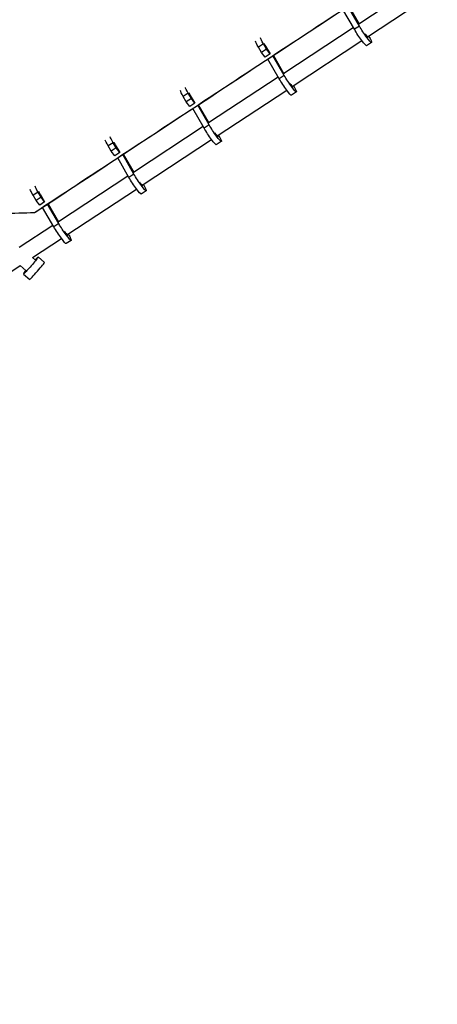
# Model space of a CAD drawing. Units: millimetres. Extents: x -4998 to 5580, y -5572 to 4894.
# Drawn here: x -1538 to -981, y -3652 to -2339 of the extents above; entities that cross this region are included whole.
import ezdxf

# ---------------------------------------------------------------- set-up
doc = ezdxf.new("R2010")
doc.units = ezdxf.units.MM
doc.header["$LTSCALE"] = 20
doc.linetypes.add('HIDDEN', pattern=[9.525, 6.35, -3.175])
doc.layers.add('2d', color=230, linetype='Continuous')
doc.layers.add('AS-Safetyzone', color=5, linetype='HIDDEN')

msp = doc.modelspace()

# ---------------------------------------------------------------- linework, layer by layer
at = {"layer": '2d'}
for p, q in [((-1086, -2344.4), (-1021.4, -2301.8)), ((-1085.3, -2347.4), (-1100.5, -2321)), ((-1099.8, -2320.5), (-1085.6, -2345.1)), ((-1074.6, -2362), (-1006.8, -2317.4)), ((-1092, -2351.8), (-1107.2, -2325.4)), ((-1186.1, -2410.3), (-1093.4, -2349.2)), ((-1085.3, -2347.4), (-1092, -2351.8)), ((-1073, -2360.9), (-1073, -2360.9)), ((-1213.2, -2371.2), (-1219.9, -2375.6)), ((-1215.8, -2382.5), (-1219.9, -2375.6)), ((-1209.2, -2378.1), (-1213.2, -2371.2)), ((-1210.5, -2374.1), (-1204.4, -2384.5)), ((-1174.7, -2427.9), (-1082.1, -2366.9)), ((-1069.1, -2369.5), (-1075.8, -2373.8)), ((-1209.2, -2378.1), (-1215.8, -2382.5)), ((-1211.1, -2388.8), (-1215.8, -2382.5)), ((-1204.4, -2384.5), (-1211.1, -2388.8)), ((-1204.4, -2384.5), (-1209.2, -2378.1)), ((-1200.6, -2386.9), (-1200.7, -2386.9)), ((-1185.5, -2413.3), (-1200.6, -2387)), ((-1199.9, -2386.4), (-1199.9, -2386.4)), ((-1199.9, -2386.5), (-1185.8, -2411)), ((-1207.3, -2391.3), (-1207.3, -2391.3)), ((-1192.1, -2417.7), (-1207.3, -2391.4)), ((-1286.3, -2476.3), (-1193.5, -2415.2)), ((-1185.5, -2413.3), (-1192.1, -2417.7)), ((-1173.1, -2426.9), (-1173.1, -2426.9)), ((-1313.4, -2437.1), (-1320, -2441.5)), ((-1316, -2448.3), (-1320, -2441.5)), ((-1309.3, -2444), (-1313.4, -2437.1)), ((-1310.7, -2440), (-1304.6, -2450.3)), ((-1274.8, -2493.9), (-1182.2, -2432.9)), ((-1169.2, -2435.4), (-1175.9, -2439.8)), ((-1309.3, -2444), (-1316, -2448.3)), ((-1311.2, -2454.7), (-1316, -2448.3)), ((-1304.6, -2450.3), (-1311.2, -2454.7)), ((-1304.6, -2450.3), (-1309.3, -2444)), ((-1300.8, -2452.8), (-1300.8, -2452.8)), ((-1285.6, -2479.2), (-1300.7, -2453)), ((-1300, -2452.3), (-1300, -2452.3)), ((-1300, -2452.5), (-1285.9, -2476.9)), ((-1307.4, -2457.2), (-1307.4, -2457.2)), ((-1292.3, -2483.6), (-1307.4, -2457.3)), ((-1386.4, -2542.2), (-1293.7, -2481.2)), ((-1285.6, -2479.2), (-1292.3, -2483.6)), ((-1273.2, -2492.8), (-1273.2, -2493)), ((-1413.5, -2503), (-1420.2, -2507.3)), ((-1416.1, -2514.2), (-1420.2, -2507.3)), ((-1409.5, -2509.8), (-1413.5, -2503)), ((-1410.8, -2505.9), (-1404.7, -2516.2)), ((-1375, -2559.9), (-1282.3, -2498.8)), ((-1269.4, -2501.4), (-1276, -2505.8)), ((-1409.5, -2509.8), (-1416.1, -2514.2)), ((-1411.4, -2520.6), (-1416.1, -2514.2)), ((-1404.7, -2516.2), (-1411.4, -2520.6)), ((-1404.7, -2516.2), (-1409.5, -2509.8)), ((-1400.9, -2518.8), (-1400.9, -2518.8)), ((-1385.8, -2545.1), (-1400.8, -2518.9)), ((-1400.1, -2518.3), (-1400.1, -2518.3)), ((-1400.1, -2518.4), (-1386, -2542.9)), ((-1407.6, -2523.1), (-1407.6, -2523.1)), ((-1392.5, -2549.5), (-1407.5, -2523.3)), ((-1486.5, -2608.2), (-1393.8, -2547.1)), ((-1385.8, -2545.1), (-1392.5, -2549.5)), ((-1373.4, -2558.8), (-1373.2, -2559)), ((-1513.6, -2568.8), (-1520.3, -2573.2)), ((-1516.3, -2580.1), (-1520.3, -2573.2)), ((-1509.6, -2575.7), (-1513.6, -2568.8)), ((-1510.9, -2571.8), (-1504.9, -2582.1)), ((-1475.1, -2625.8), (-1382.5, -2564.8)), ((-1369.5, -2567.3), (-1376.1, -2571.7)), ((-1509.6, -2575.7), (-1516.3, -2580.1)), ((-1511.5, -2586.5), (-1516.3, -2580.1)), ((-1504.9, -2582.1), (-1511.5, -2586.5)), ((-1504.9, -2582.1), (-1509.6, -2575.7)), ((-1486, -2611), (-1500.9, -2584.9)), ((-1500.2, -2584.4), (-1486.2, -2608.8)), ((-1492.6, -2615.4), (-1507.6, -2589.3)), ((-1538.7, -2642.6), (-1493.9, -2613.1)), ((-1486, -2611), (-1492.6, -2615.4)), ((-1473.5, -2624.8), (-1473.3, -2625)), ((-1521.2, -2656.2), (-1482.6, -2630.7)), ((-1469.6, -2633.3), (-1476.3, -2637.7)), ((-1517, -2659.7), (-1521.1, -2656.1)), ((-1513.4, -2655.5), (-1505.1, -2662.7)), ((-1552.6, -2676.9), (-1537.6, -2667)), ((-1529.5, -2674), (-1537.6, -2667)), ((-1533.1, -2678.2), (-1524.8, -2685.4))]:
    msp.add_line(p, q, dxfattribs=at)
at = {"layer": '2d', "extrusion": (0, 0, -1)}
for centre, major_axis, ratio, start_param, end_param in [((-1078.9, -2354.6), (-9.8, 14.8), 0.092857, 2.070781, 5.283374), ((-1207.3, -2377.6), (-9.8, 14.8), 0.093448, -1.067082, -0.215908), ((-1085.5, -2359), (-9.8, 14.8), 0.092857, 3.141593, 5.283374), ((-1213.9, -2381.9), (-9.8, 14.8), 0.093448, -1.067082, -0.215875), ((-1179, -2420.6), (-9.8, 14.8), 0.093448, 2.074511, 5.287104), ((-1307.4, -2443.5), (-9.8, 14.8), 0.093661, -1.061566, -0.210402), ((-1185.6, -2425), (-9.8, 14.8), 0.093448, 3.141593, 5.287104), ((-1314, -2447.9), (-9.8, 14.8), 0.093661, -1.061566, -0.21036), ((-1279.1, -2486.5), (-9.8, 14.8), 0.093661, 2.080026, 5.292619), ((-1407.5, -2509.5), (-9.8, 14.8), 0.093474, -1.055876, -0.204712), ((-1285.8, -2490.9), (-9.8, 14.8), 0.093661, 3.141593, 5.292619), ((-1414.1, -2513.8), (-9.8, 14.8), 0.093474, -1.055876, -0.204675), ((-1379.3, -2552.5), (-9.8, 14.8), 0.093474, 2.085716, 5.298309), ((-1507.6, -2575.4), (-9.8, 14.8), 0.093082, -1.051181, -0.200015), ((-1385.9, -2556.9), (-9.8, 14.8), 0.093474, 3.141593, 5.298309), ((-1514.3, -2579.8), (-9.8, 14.8), 0.093082, -1.051181, -0.199986), ((-1479.4, -2618.5), (-9.8, 14.8), 0.093082, 2.090412, 5.303005), ((-1486, -2622.8), (-9.8, 14.8), 0.093082, 3.141593, 5.303005), ((-1523.2, -2666.8), (9.8, 11.3), 0.04209, -0.884943, 4.026536)]:
    msp.add_ellipse(centre, major_axis=major_axis, ratio=ratio, start_param=start_param, end_param=end_param, dxfattribs=at)
at = {"layer": '2d'}
for centre, major_axis, ratio, start_param, end_param in [((-1078.9, -2354.6), (-5.36, 8.14), 0.092857, 1.907223, 3.653637), ((-1207.3, -2377.6), (-5.36, 8.14), 0.093448, 0.411273, 1.067082), ((-1179, -2420.6), (-5.36, 8.14), 0.093448, 1.918815, 3.653374), ((-1307.4, -2443.5), (-5.36, 8.14), 0.093661, 0.405779, 1.061566), ((-1279.1, -2486.5), (-5.36, 8.14), 0.093661, 1.892637, 3.654139), ((-1407.5, -2509.5), (-5.36, 8.14), 0.093474, 0.400141, 1.055876), ((-1379.3, -2552.5), (-5.36, 8.14), 0.093474, 1.862716, 3.654638), ((-1507.6, -2575.4), (-5.36, 8.14), 0.093082, 0.395469, 1.051181), ((-1479.4, -2618.5), (-5.36, 8.14), 0.093082, 1.850266, 3.654103), ((-1514.9, -2674), (9.8, 11.3), 0.04209, 3.141593, 6.283185)]:
    msp.add_ellipse(centre, major_axis=major_axis, ratio=ratio, start_param=start_param, end_param=end_param, dxfattribs=at)
msp.add_open_spline([(-1518.2, -2596), (-1481.7, -2572), (-1445.2, -2547.9), (-1372.2, -2499.9), (-1335.8, -2475.9), (-1226.3, -2403.8), (-1153.3, -2355.7), (-1080.4, -2307.7)], degree=3, knots=[0, 0, 0, 0, 0.25, 0.25, 0.5, 0.5, 1, 1, 1, 1], dxfattribs=at)
for points, degree in [([(-1517.4, -2595.8), (-1371.5, -2499.6), (-1225.6, -2403.5), (-1079.7, -2307.3)], 3), ([(-1560.7, -2597.5), (-1546.5, -2597), (-1532.4, -2596.5), (-1518.2, -2596)], 3), ([(-1518.2, -2596), (-1517.4, -2595.8)], 1)]:
    msp.add_open_spline(points, degree=degree, dxfattribs=at)
at = {"layer": 'AS-Safetyzone', "flags": 128}
msp.add_lwpolyline([(2412.5, 4523.7, 0.181734), (1408.6, 4892.8, 0.12081), (276.1, 4606.4, 0.116685), (-364.6, 4864.5, 0.428314), (-2143.4, 3619, 0.117661), (-2118.5, 2923.1), (-2612.4, 2624.6, 0.049109), (-2847.8, 2448.6), (-2994.7, 2314.5, 0.147565), (-3438.6, 1570.3), (-3451.4, 1519), (-3498, 1519, 0.414214), (-4998, 19), (-4998, 0, 0.3047), (-4065.1, -1388.6), (-4166.2, -1938.6, 0.277208), (-3623.4, -3384.6), (-2775.2, -4057.8, 0.23031), (-1494.1, -4341.8), (-1382.2, -4315.1, 0.086235), (-1096.4, -4751.8, 0.995704), (1690.4, -3228.9), (1906.2, -3111.1, 0.176774), (2359, -2596.2), (2379.2, -2544.5, -0.061541), (2553.7, -2220.6), (2803.7, -1868.4), (3081.5, -1590.7, 0.917287), (5113.2, 834.8, 0.212984), (5445.3, 1579), (5446.2, 2020), (5446.2, 2460.9, 0.414214), (4446.2, 3460.9), (3967.1, 3461, 0.182848), (3025.1, 3950.6, 0.142645), (2412.5, 4523.7)], format="xyb", dxfattribs=at)

doc.saveas('drawing.dxf')
